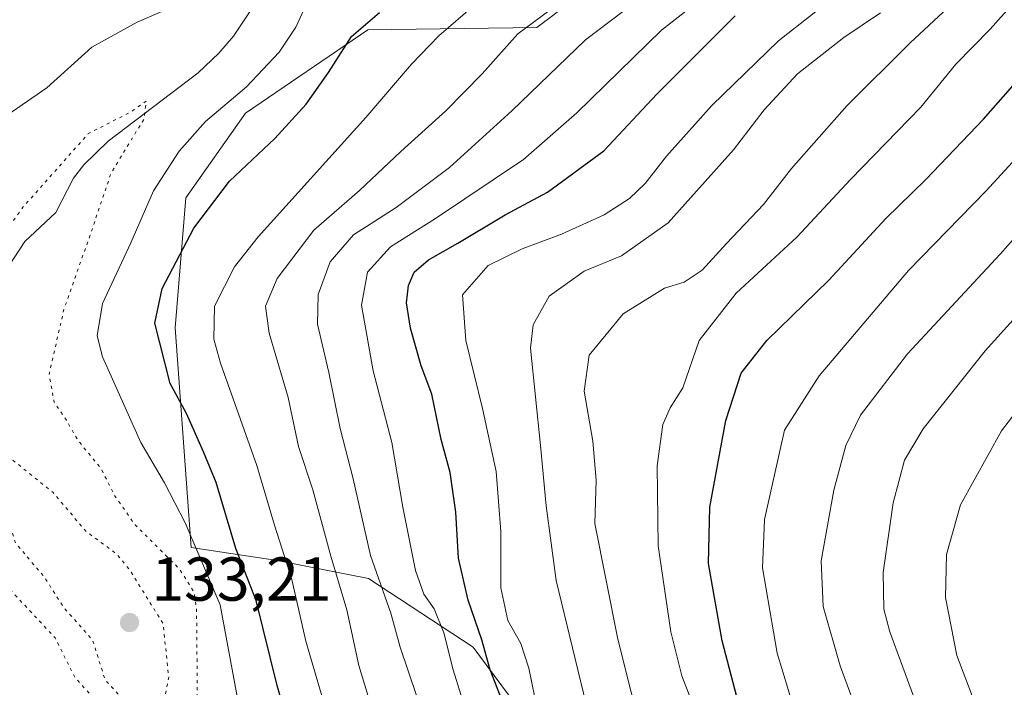
# Model space of a CAD drawing. Units: metres. Extents: x 609851 to 611990, y 4791783 to 4794127.
# Drawn here: x 610159 to 610319, y 4793539 to 4793647 of the extents above; entities that cross this region are included whole.
import ezdxf

# ---------------------------------------------------------------- set-up
doc = ezdxf.new("R2010")
doc.units = ezdxf.units.M
doc.header["$MEASUREMENT"] = 0
doc.linetypes.add('DGN Style 5', pattern=[1.153612, 0.494405, -0.659207])
for name, color, linetype, lineweight in [('Arbolado forestal CxS', 92, 'Continuous', 0), ('Corriente natural lineal', 142, 'Continuous', 13), ('Curva de nivel maestra', 30, 'Continuous', 30), ('Curva de nivel normal', 30, 'Continuous', 0), ('Curva de nivel normal depresión', 30, 'DGN Style 5', 0), ('Pastizal CxS', 92, 'Continuous', 0), ('Punto de cota en terreno', 7, 'Continuous', 0), ('Rótulo de punto de cota en terreno', 7, 'Continuous', 0)]:
    doc.layers.add(name, color=color, linetype=linetype, lineweight=lineweight)
doc.styles.add('Style-Arial', font='txt')

# ---------------------------------------------------------------- blocks, each defined once
blk = doc.blocks.new('*U9')
at = {"layer": 'Arbolado forestal CxS', "color": 92, "linetype": 'Continuous', "lineweight": 0}
blk.add_polyline3d([(610265.3281, 4793662.6137, 156.3043), (610243.0815, 4793645.8755, 159.5455), (610215.7681, 4793645.4717, 149.1038), (610195.9407, 4793632.0039, 145.4088), (610186.2905, 4793618.2889, 147.4707), (610184.5455, 4793597.2461, 151.0605), (610187.1617, 4793561.7495, 144.5093), (610201.0949, 4793559.6389, 153.55), (610215.8443, 4793556.6895, 163.1139), (610232.8063, 4793545.6281, 172.247), (610243.1311, 4793531.6169, 177.6376)], dxfattribs=at)
blk = doc.blocks.new('5PATER')
at = {"layer": 'Punto de cota en terreno', "linetype": 'Continuous', "lineweight": 0}
h = blk.add_hatch(color=51, dxfattribs=at)
edge = h.paths.add_edge_path()
edge.add_ellipse((0, 0), major_axis=(-0.11, -0.111), ratio=0.999422, start_angle=0, end_angle=360)

msp = doc.modelspace()

# ---------------------------------------------------------------- linework, layer by layer
at = {"layer": 'Arbolado forestal CxS', "color": 92, "linetype": 'Continuous', "lineweight": 0}
msp.add_polyline3d([(610265.3281, 4793662.6137, 156.3043), (610243.0815, 4793645.8755, 159.5455), (610215.7681, 4793645.4717, 149.1038), (610195.9407, 4793632.0039, 145.4088), (610186.2905, 4793618.2889, 147.4707), (610184.5455, 4793597.2461, 151.0605), (610187.1617, 4793561.7495, 144.5093), (610201.0949, 4793559.6389, 153.55), (610215.8443, 4793556.6895, 163.1139), (610232.8063, 4793545.6281, 172.247), (610243.1311, 4793531.6169, 177.6376), (610249.0309, 4793516.8679, 180.3638), (610249.7685, 4793497.6945, 178.3699), (610247.3575, 4793482.6793, 174.6867)], dxfattribs=at)
at = {"layer": 'Corriente natural lineal', "color": 142, "linetype": 'Continuous', "lineweight": 13}
msp.add_polyline3d([(610198.009, 4793650.491, 141.6857), (610194.0274, 4793644.4491, 141.479), (610191.6443, 4793641.6769, 141.4201), (610188.2731, 4793638.5388, 141.2487), (610173.7186, 4793627.4602, 140.1207), (610169.7627, 4793623.6242, 140.2282), (610168.1262, 4793621.4784, 139.987), (610165.2748, 4793615.911, 139.6678), (610160.268, 4793611.2291, 139.447), (610147.9721, 4793592.5856, 138.6412), (610141.8397, 4793587.7217, 139.1848), (610136.5481, 4793582.0993, 138.3321), (610136.8292, 4793572.0371, 138.7156), (610137.1231, 4793570.5447, 139.2019)], dxfattribs=at)
at = {"layer": 'Curva de nivel maestra', "color": 30, "linetype": 'Continuous', "lineweight": 30, "flags": 128}
for points, elevation in [([(610204.79, 4793526.2801), (610201.06, 4793539.4101), (610197.68, 4793553.1601), (610194.41, 4793561.5901), (610191.22, 4793572.2401), (610189.18, 4793577.2301), (610186.41, 4793583.4001), (610183.78, 4793588.2601), (610181.28, 4793598.0201), (610182.47, 4793603.6301), (610187.59, 4793613.3801), (610193.37, 4793621.0001), (610200.72, 4793627.9101), (610205.78, 4793633.4301), (610209.38, 4793638.6001), (610213.08, 4793644.3901), (610217.63, 4793648.3001)], 150), ([(610237.8, 4793536.1001), (610235.56, 4793541.9601), (610234.2, 4793546.8001), (610231.99, 4793553.2301), (610230.44, 4793559.9801), (610229.98, 4793567.4501), (610229.08, 4793573.8501), (610227.61, 4793579.1901), (610226.11, 4793586.5601), (610224.4, 4793591.1301), (610222.64, 4793597.2301), (610222.02, 4793601.3101), (610222.32, 4793604.1401), (610223.23, 4793606.2901), (610225.55, 4793608.2901), (610230.31, 4793610.9401), (610238, 4793615.5601), (610244.8, 4793619.2001), (610253.93, 4793625.8901), (610262.52, 4793635.0801), (610275.18, 4793647.7601)], 175), ([(610326.53, 4793464.7701), (610315.55, 4793470.6401), (610309.8, 4793475.8301), (610300.93, 4793484.8101), (610297.72, 4793488.3401), (610293.59, 4793493.9601), (610283.98, 4793512.4601), (610277.81, 4793528.7001), (610273.09, 4793546.6401), (610270.9, 4793559.1501), (610271.08, 4793568.2601), (610273.71, 4793582.2901), (610276.18, 4793589.9101), (610280.31, 4793595.2201), (610290.36, 4793605.0001), (610299.57, 4793614.9601), (610306.03, 4793621.2601), (610315.41, 4793631.0001), (610320.92, 4793637.3101)], 200)]:
    msp.add_lwpolyline(points, dxfattribs=dict(at, elevation=elevation))
at = {"layer": 'Curva de nivel normal', "color": 30, "linetype": 'Continuous', "lineweight": 0, "flags": 128}
for points, elevation in [([(610267.75, 4793537.9), (610266.56, 4793540.99), (610264.79, 4793548.09), (610262.76, 4793561.99), (610262.57, 4793574.96), (610263.48, 4793581.62), (610264.68, 4793584.3), (610266.74, 4793587.56), (610269.36, 4793595.21), (610275.35, 4793602.85), (610285.2, 4793611.96), (610293.88, 4793621.28), (610305.22, 4793632.95), (610310.9, 4793639.95), (610316.44, 4793645.61), (610325.12, 4793655.28)], 195), ([(610223.6, 4793537.8), (610220.96, 4793545.6), (610219.49, 4793551.13), (610216.2, 4793560.43), (610213.36, 4793572.82), (610211.26, 4793580.96), (610209.42, 4793590.02), (610207.58, 4793597.87), (610207.72, 4793602.68), (610209.68, 4793607.96), (610213.41, 4793612.29), (610220.32, 4793616.71), (610228.98, 4793623.23), (610239.08, 4793632.37), (610250.97, 4793643.88), (610263.4, 4793653.28)], 165), ([(610273.11, 4793653.14), (610263.28, 4793645.4), (610249.55, 4793632.06), (610240.95, 4793624.5), (610226.72, 4793614.94), (610219.4, 4793610.36), (610215.71, 4793606.29), (610214.7, 4793600.96), (610216.59, 4793590.29), (610219.66, 4793578.69), (610221.41, 4793568.23), (610223.44, 4793558), (610224.8, 4793554.18), (610226.51, 4793551.82), (610228.06, 4793547.93), (610229.54, 4793541.96), (610232.02, 4793533.96)], 170), ([(610216.86, 4793534.1), (610214.31, 4793542.62), (610212.34, 4793551.65), (610209.78, 4793560.31), (610206.84, 4793571.04), (610204.52, 4793578.05), (610202.84, 4793585.98), (610199.79, 4793596.43), (610199.19, 4793600.76), (610201.09, 4793605.23), (610207, 4793613.08), (610214.42, 4793619.47), (610221.08, 4793625.82), (610228.37, 4793632.38), (610234.23, 4793638.34), (610240.04, 4793644.83), (610250.39, 4793652.56)], 160), ([(610292.22, 4793651.61), (610282.2, 4793643.69), (610271.41, 4793633.25), (610264.06, 4793625.02), (610260.62, 4793620.61), (610258.07, 4793618.19), (610254, 4793615.56), (610247.08, 4793612.4), (610240.75, 4793610.07), (610235.25, 4793607.33), (610231.07, 4793602.61), (610231.6, 4793595.23), (610234.32, 4793584.22), (610236.51, 4793574.01), (610237.26, 4793564.29), (610237.25, 4793555.2), (610238.43, 4793549.93), (610240.53, 4793546.17), (610241.83, 4793542.22), (610242.76, 4793537.44)], 180), ([(610206.07, 4793650.21), (610204.09, 4793645.89), (610201.39, 4793641.85), (610196.09, 4793636.28), (610189.49, 4793630.63), (610185.22, 4793625.86), (610181.08, 4793619.44), (610177.42, 4793611), (610172.8, 4793601.23), (610171.95, 4793595.99), (610172.79, 4793592.59), (610179.03, 4793578.73), (610182.86, 4793572.18), (610186.17, 4793565.72), (610191.84, 4793552.47), (610195.44, 4793532.96)], 145), ([(610110.59, 4793648.23), (610112.36, 4793644.61), (610115.84, 4793635.23), (610120.8, 4793628.3), (610125.95, 4793624.08), (610130.06, 4793622.24), (610132.5, 4793622.16), (610135.73, 4793624.14), (610145.42, 4793632.66), (610146.71, 4793632.83), (610151.05, 4793628.41), (610154.2, 4793629.54), (610163.8, 4793636.09), (610171.11, 4793642.66), (610178.43, 4793646.74), (610184.87, 4793649.52)], 145), ([(610233.13, 4793649.55), (610227.24, 4793644.5), (610222.79, 4793639.91), (610215.42, 4793631.28), (610197.98, 4793612), (610194.19, 4793607.11), (610190.96, 4793600.76), (610190.84, 4793595.42), (610191.9, 4793591.54), (610197.78, 4793574.97), (610200.65, 4793565.33), (610203.46, 4793556.54), (610205.74, 4793546.58), (610209.88, 4793532.38)], 155), ([(610264.89, 4793512.39), (610256.19, 4793546.88), (610252.46, 4793565.62), (610252.68, 4793572.6), (610252.18, 4793578.92), (610250.74, 4793587.02), (610251.57, 4793592.86), (610257.06, 4793599.52), (610263.76, 4793603.68), (610266.96, 4793604.65), (610269.86, 4793606.62), (610273.77, 4793610.89), (610279.79, 4793617.24), (610284.3, 4793623.05), (610293.26, 4793633.16), (610303.49, 4793643.4), (610309.6, 4793649.06)], 190), ([(610321.46, 4793436.06), (610313.26, 4793441.26), (610299.7, 4793447.72), (610289.58, 4793454.47), (610279.18, 4793465.06), (610269.54, 4793477.92), (610262.81, 4793490.25), (610258.07, 4793505.73), (610254.14, 4793523.69), (610246.22, 4793556.37), (610244.59, 4793568.46), (610243.7, 4793578.22), (610242.07, 4793593.95), (610242.52, 4793597.74), (610245.1, 4793602.37), (610250.75, 4793606.45), (610256.82, 4793608.93), (610264.38, 4793614.28), (610274.94, 4793626.05), (610279.89, 4793632.56), (610285.28, 4793638.36), (610292.77, 4793644.25), (610298.73, 4793648.25)], 185), ([(610327.86, 4793474.49), (610315.76, 4793483.6), (610307.92, 4793491.32), (610302.5, 4793498.48), (610298.96, 4793505.28), (610296.72, 4793508.28), (610294.96, 4793510.97), (610292.49, 4793514.39), (610290.43, 4793520.27), (610285.65, 4793532.17), (610283.83, 4793538.59), (610282.01, 4793544.64), (610279.62, 4793558.43), (610279.94, 4793566.24), (610283.19, 4793580.73), (610288.78, 4793589.48), (610303.26, 4793606.53), (610315.78, 4793619.36), (610326.22, 4793630.78)], 205), ([(610318.9, 4793493.09), (610308.83, 4793506.33), (610303.77, 4793515.18), (610297.99, 4793526.8), (610292.18, 4793542.57), (610289.44, 4793552.19), (610289.12, 4793559.57), (610291.14, 4793570.99), (610293.1, 4793578.22), (610295.47, 4793583.13), (610303.07, 4793593.06), (610318.07, 4793609.18), (610326.79, 4793618.98)], 210), ([(610323.64, 4793502.2), (610316.74, 4793511.63), (610311.32, 4793520.86), (610306.18, 4793531.97), (610300.2, 4793548.06), (610299.27, 4793551.76), (610299.15, 4793557.69), (610300.76, 4793568.96), (610302.62, 4793575.86), (610305.63, 4793580.92), (610315.67, 4793593.53), (610336.2, 4793616.28)], 215), ([(610320.68, 4793522.9), (610314.99, 4793533.88), (610311.09, 4793544.27), (610309.21, 4793553.62), (610309.42, 4793560.62), (610311.65, 4793568.62), (610318.3, 4793580.62), (610333.66, 4793600.62)], 220)]:
    msp.add_lwpolyline(points, dxfattribs=dict(at, elevation=elevation))
at = {"layer": 'Curva de nivel normal depresión', "color": 30, "linetype": 'DGN Style 5', "lineweight": 0, "flags": 128}
for points, elevation in [([(610179.89, 4793633.94), (610177.24, 4793632.1), (610170.5071, 4793628.6951), (610159.9237, 4793616.7888), (610151.6555, 4793604.8825), (610142.7258, 4793596.2835), (610135.4, 4793591.32), (610122.34, 4793592.19), (610118.52, 4793593.3), (610117.35, 4793594.9), (610116.34, 4793599.33), (610111.68, 4793605.65), (610106.89, 4793609.56), (610103.3, 4793612.25), (610101.71, 4793617.09), (610098.94, 4793620.78), (610094.08, 4793622.34), (610092.33, 4793621.85), (610092.09, 4793618.3), (610092.8, 4793611.42), (610092.83, 4793607.15), (610093.81, 4793600.92), (610095.54, 4793596.25), (610097.46, 4793592.94), (610102.1, 4793592.82), (610104.71, 4793591.7), (610105.35, 4793587.2), (610104.98, 4793582.83), (610105.46, 4793580.98), (610106.63, 4793580.15), (610107.52, 4793579.07), (610108.66, 4793578.3), (610109.6, 4793577.14), (610110.81, 4793576.33), (610112.09, 4793575.61), (610115.36, 4793575.45), (610120.38, 4793572.81), (610122.3, 4793571.58), (610124.96, 4793571.8), (610128.45, 4793572.86), (610131.23, 4793571.92), (610135.86, 4793569.38), (610139.705, 4793568.895), (610148.0175, 4793564.2027), (610155.955, 4793556.9267), (610165.14, 4793547.12), (610168.33, 4793540.73), (610171.28, 4793537.43), (610175.5, 4793534.68), (610184.09, 4793532.1), (610186.54, 4793532.77), (610187.43, 4793534), (610188.16, 4793538.24), (610188.03, 4793551.76), (610187.63, 4793554.52), (610185.34, 4793558.16), (610178.08, 4793565.4), (610174.74, 4793570.18), (610172.59, 4793574.48), (610168.77, 4793579.14), (610166.97, 4793582.32), (610164.98, 4793585.24), (610164.18, 4793589.78), (610166.57, 4793600.29), (610170.82, 4793612.29), (610174.19, 4793622.28), (610179.51, 4793631.03), (610179.89, 4793633.94)], 140), ([(610155.16, 4793577.05), (610154.37, 4793575.38), (610155.75, 4793572.2), (610158.7253, 4793562.4749), (610163.4162, 4793556.9267), (610166.4325, 4793552.1642), (610171.195, 4793546.7667), (610173.2588, 4793540.2579), (610175.9575, 4793537.4004), (610178.16, 4793535.87), (610180.8, 4793535.51), (610182.74, 4793536.64), (610183.54, 4793540.7), (610182.62, 4793549.4), (610177.26, 4793558.03), (610175.15, 4793560.64), (610170.09, 4793564.38), (610164.83, 4793570.62), (610157.75, 4793576.29), (610155.16, 4793577.05)], 135)]:
    msp.add_lwpolyline(points, dxfattribs=dict(at, elevation=elevation))
at = {"layer": 'Pastizal CxS', "color": 92, "linetype": 'Continuous', "lineweight": 0}
for points in [[(610326.4661, 4793437.9631, 187.8973), (610318.3539, 4793439.4381, 186.2291), (610310.7543, 4793436.2219, 182.8443), (610307.9253, 4793435.4673, 181.5592), (610293.7249, 4793431.6803, 177.6272), (610287.3801, 4793433.5377, 177.6934), (610281.4803, 4793429.1127, 173.447), (610270.4513, 4793434.5177, 172.3353), (610264.7753, 4793444.7349, 173.3988), (610258.5409, 4793456.3657, 173.5486), (610247.3575, 4793482.6793, 174.6867), (610249.7685, 4793497.6945, 178.3699), (610249.0309, 4793516.8679, 180.3638), (610243.1311, 4793531.6169, 177.6376), (610232.8063, 4793545.6281, 172.247), (610215.8443, 4793556.6895, 163.1139), (610201.0949, 4793559.6389, 153.55), (610187.1617, 4793561.7495, 144.5093), (610184.5455, 4793597.2461, 151.0605), (610186.2905, 4793618.2889, 147.4707), (610195.9407, 4793632.0039, 145.4088), (610215.7681, 4793645.4717, 149.1038), (610243.0815, 4793645.8755, 159.5455), (610265.3281, 4793662.6137, 156.3043)], [(610265.3281, 4793662.6137, 156.3043), (610243.0815, 4793645.8755, 159.5455), (610215.7681, 4793645.4717, 149.1038), (610195.9407, 4793632.0039, 145.4088), (610186.2905, 4793618.2889, 147.4707), (610184.5455, 4793597.2461, 151.0605), (610187.1617, 4793561.7495, 144.5093), (610201.0949, 4793559.6389, 153.55), (610215.8443, 4793556.6895, 163.1139), (610232.8063, 4793545.6281, 172.247), (610243.1311, 4793531.6169, 177.6376), (610249.0309, 4793516.8679, 180.3638), (610249.7685, 4793497.6945, 178.3699), (610247.3575, 4793482.6793, 174.6867)]]:
    msp.add_polyline3d(points, dxfattribs=at)

# ---------------------------------------------------------------- block references
at = {"layer": 'Arbolado forestal CxS', "color": 92, "linetype": 'Continuous', "lineweight": 0}
msp.add_blockref('*U9', (0, 0), dxfattribs=at)
at = {"layer": 'Punto de cota en terreno', "color": 7, "linetype": 'Continuous', "lineweight": 0, "xscale": 10, "yscale": 10, "zscale": 10}
msp.add_blockref('5PATER', (610177.19, 4793549.59, 133.21), dxfattribs=at)

# ---------------------------------------------------------------- texts
at = {"layer": 'Rótulo de punto de cota en terreno', "color": 7, "linetype": 'Continuous', "lineweight": 0, "style": 'Style-Arial'}
msp.add_text('133,21', height=7, dxfattribs=at).set_placement((610180.7178, 4793553.1178))

doc.saveas('drawing.dxf')
